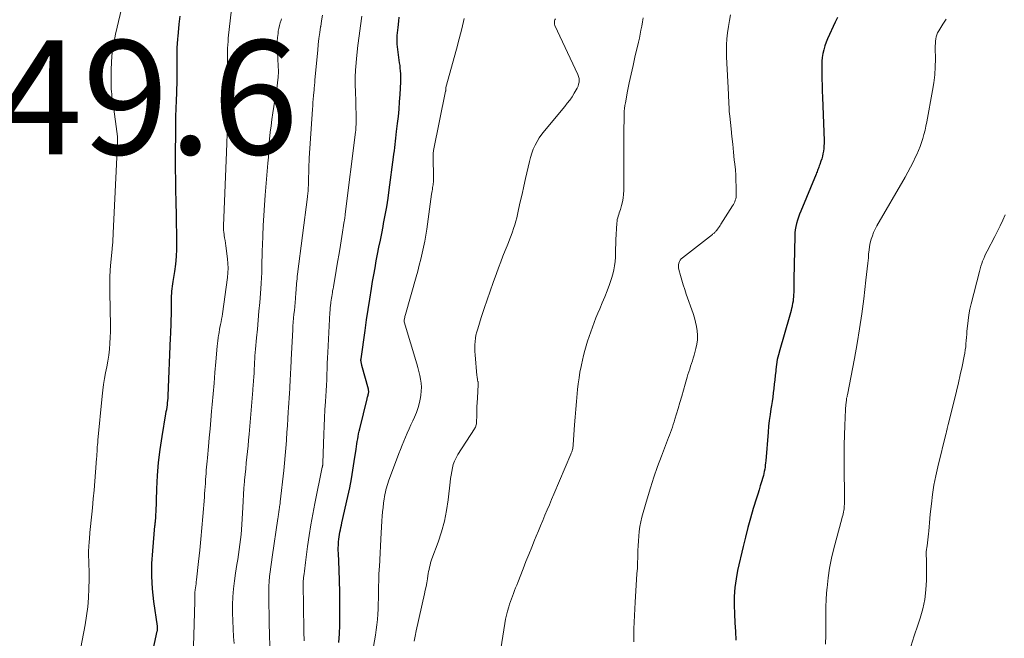
# Model space of a CAD drawing. Units: feet. Extents: x 2055000 to 2060005, y 534996 to 540000.
# Drawn here: x 2055130 to 2055303, y 536742 to 536851 of the extents above; entities that cross this region are included whole.
import ezdxf

# ---------------------------------------------------------------- set-up
doc = ezdxf.new("R2010")
doc.units = ezdxf.units.FT
doc.header["$LTSCALE"] = 100
doc.header["$MEASUREMENT"] = 0
for name, color, linetype, lineweight in [('CONTOUR INDEX', 32, 'Continuous', 25), ('CONTOUR INTERMEDIATE', 40, 'Continuous', 15), ('SPOT ELEVATION', 7, 'Continuous', 15)]:
    doc.layers.add(name, color=color, linetype=linetype, lineweight=lineweight)
doc.styles.add('slant', font='romans.shx', dxfattribs={"oblique": 14.999978})

msp = doc.modelspace()

# ---------------------------------------------------------------- linework, layer by layer
at = {"layer": 'CONTOUR INDEX', "flags": 128}
for points, elevation in [([(2055151.14, 536729.91), (2055154.13, 536743.72), (2055154.15, 536743.79), (2055154.16, 536743.85), (2055154.17, 536743.91), (2055154.18, 536743.98), (2055154.19, 536744.04), (2055154.19, 536744.11), (2055154.19, 536744.17), (2055154.19, 536744.24), (2055154.19, 536744.27), (2055154.18, 536744.35), (2055154.17, 536744.43), (2055154.16, 536744.51), (2055154.15, 536744.59), (2055153.55, 536748.88), (2055153.31, 536751.11), (2055153.18, 536753.33), (2055153.2, 536755.57), (2055153.33, 536757.8), (2055153.73, 536762.19), (2055153.75, 536762.37), (2055153.77, 536762.55), (2055153.79, 536762.72), (2055153.81, 536762.9), (2055153.84, 536763.08), (2055153.85, 536763.26), (2055153.87, 536763.43), (2055153.88, 536763.61), (2055153.88, 536763.67), (2055153.89, 536763.88), (2055153.89, 536764.09), (2055153.9, 536764.3), (2055153.91, 536764.51), (2055154.04, 536768.69), (2055154.16, 536770.99), (2055154.34, 536773.28), (2055154.62, 536775.56), (2055154.97, 536777.83), (2055155.66, 536781.81), (2055155.72, 536782.21), (2055155.79, 536782.6), (2055155.85, 536782.99), (2055155.9, 536783.38), (2055155.95, 536783.78), (2055156, 536784.17), (2055156.03, 536784.57), (2055156.05, 536784.96), (2055156.48, 536795.19), (2055156.51, 536795.85), (2055156.53, 536796.5), (2055156.55, 536797.15), (2055156.57, 536797.8), (2055156.59, 536798.46), (2055156.6, 536799.11), (2055156.61, 536799.77), (2055156.61, 536800.42), (2055156.61, 536801.69), (2055156.61, 536802.11), (2055156.63, 536802.53), (2055156.66, 536802.95), (2055156.71, 536803.37), (2055156.76, 536803.79), (2055156.82, 536804.21), (2055156.88, 536804.62), (2055156.94, 536805.04), (2055157.21, 536806.81), (2055157.37, 536808.11), (2055157.5, 536809.41), (2055157.55, 536810.72), (2055157.57, 536812.03), (2055157.5, 536816.71), (2055157.48, 536817.46), (2055157.47, 536818.21), (2055157.45, 536818.96), (2055157.43, 536819.71), (2055157.4, 536820.46), (2055157.39, 536821.21), (2055157.37, 536821.96), (2055157.36, 536822.71), (2055157.36, 536823.31), (2055157.35, 536824.36), (2055157.35, 536825.42), (2055157.35, 536826.47), (2055157.35, 536827.52), (2055157.37, 536831.21), (2055157.39, 536832.62), (2055157.41, 536834.03), (2055157.45, 536835.43), (2055157.5, 536836.84), (2055157.55, 536838.16), (2055157.57, 536838.9), (2055157.6, 536839.65), (2055157.62, 536840.39), (2055157.63, 536841.14), (2055157.64, 536841.88), (2055157.64, 536842.63), (2055157.64, 536843.37), (2055157.63, 536844.12), (2055157.6, 536845.43), (2055157.6, 536845.52), (2055157.6, 536845.62), (2055157.6, 536845.71), (2055157.61, 536845.81), (2055157.61, 536845.9), (2055157.61, 536846), (2055157.62, 536846.09), (2055157.63, 536846.19), (2055157.67, 536846.68), (2055157.69, 536847.02), (2055157.72, 536847.36), (2055157.75, 536847.71), (2055157.79, 536848.05), (2055157.99, 536850.19), (2055158.13, 536851.6)], 940), ([(2055186, 536741.71), (2055186.08, 536743.23), (2055186.12, 536744.75), (2055186.14, 536746.76), (2055186.14, 536748.69), (2055186.12, 536750.61), (2055186.07, 536752.54), (2055186.01, 536754.46), (2055185.89, 536757.35), (2055185.88, 536757.83), (2055185.88, 536758.31), (2055185.89, 536758.79), (2055185.92, 536759.27), (2055185.93, 536759.39), (2055185.96, 536759.81), (2055186.01, 536760.23), (2055186.08, 536760.65), (2055186.16, 536761.07), (2055186.24, 536761.48), (2055186.33, 536761.89), (2055186.42, 536762.31), (2055186.52, 536762.72), (2055187.56, 536767.35), (2055187.88, 536768.87), (2055188.18, 536770.4), (2055188.44, 536771.93), (2055188.69, 536773.47), (2055189, 536775.65), (2055189.07, 536776.1), (2055189.14, 536776.54), (2055189.21, 536776.99), (2055189.28, 536777.44), (2055189.36, 536777.88), (2055189.45, 536778.32), (2055189.55, 536778.77), (2055189.65, 536779.21), (2055190.92, 536784.47), (2055190.96, 536784.62), (2055191, 536784.77), (2055191.05, 536784.92), (2055191.09, 536785.08), (2055191.11, 536785.12), (2055191.14, 536785.25), (2055191.17, 536785.38), (2055191.19, 536785.51), (2055191.21, 536785.64), (2055191.21, 536785.78), (2055191.2, 536785.91), (2055191.18, 536786.04), (2055191.15, 536786.17), (2055190.02, 536790.3), (2055189.98, 536790.43), (2055189.95, 536790.57), (2055189.92, 536790.71), (2055189.9, 536790.84), (2055189.87, 536791.01), (2055189.86, 536791.06), (2055189.85, 536791.12), (2055189.85, 536791.18), (2055189.85, 536791.24), (2055189.85, 536791.29), (2055189.85, 536791.35), (2055189.86, 536791.41), (2055189.86, 536791.47), (2055190.58, 536796.48), (2055190.85, 536798.31), (2055191.12, 536800.14), (2055191.41, 536801.97), (2055191.7, 536803.8), (2055191.9, 536805.03), (2055192.11, 536806.24), (2055192.32, 536807.45), (2055192.54, 536808.66), (2055192.77, 536809.87), (2055193.01, 536811.07), (2055193.25, 536812.28), (2055193.49, 536813.49), (2055193.73, 536814.69), (2055193.83, 536815.22), (2055194.11, 536816.7), (2055194.37, 536818.18), (2055194.6, 536819.66), (2055194.81, 536821.14), (2055195.56, 536826.85), (2055195.64, 536827.41), (2055195.71, 536827.97), (2055195.77, 536828.54), (2055195.84, 536829.1), (2055195.9, 536829.66), (2055195.96, 536830.22), (2055196.03, 536830.79), (2055196.1, 536831.35), (2055196.27, 536832.76), (2055196.41, 536834.03), (2055196.54, 536835.31), (2055196.63, 536836.58), (2055196.71, 536837.86), (2055196.83, 536840.08), (2055196.84, 536840.56), (2055196.84, 536841.03), (2055196.83, 536841.51), (2055196.79, 536841.99), (2055196.75, 536842.46), (2055196.7, 536842.94), (2055196.64, 536843.41), (2055196.58, 536843.89), (2055196.31, 536845.75), (2055196.26, 536846.24), (2055196.22, 536846.72), (2055196.2, 536847.21), (2055196.2, 536847.7), (2055196.22, 536848.19), (2055196.25, 536848.67), (2055196.29, 536849.16), (2055196.35, 536849.64), (2055196.48, 536850.75), (2055196.57, 536851.43)], 920), ([(2055273.43, 536851.39), (2055273.02, 536850.53), (2055271.69, 536847.66), (2055271.42, 536847.02), (2055271.19, 536846.38), (2055271.01, 536845.73), (2055270.87, 536845.06), (2055270.76, 536844.38), (2055270.69, 536843.7), (2055270.66, 536843.02), (2055270.65, 536842.34), (2055270.67, 536841.6), (2055270.69, 536840.54), (2055270.72, 536839.49), (2055270.75, 536838.43), (2055270.79, 536837.37), (2055271.06, 536829.74), (2055271.06, 536829.29), (2055271.05, 536828.83), (2055271.01, 536828.38), (2055270.95, 536827.92), (2055270.87, 536827.48), (2055270.78, 536827.03), (2055270.65, 536826.59), (2055270.51, 536826.16), (2055270.31, 536825.56), (2055270.23, 536825.35), (2055270.16, 536825.14), (2055270.08, 536824.94), (2055270, 536824.73), (2055269.92, 536824.53), (2055269.84, 536824.32), (2055269.75, 536824.12), (2055269.67, 536823.91), (2055266.98, 536817.4), (2055266.77, 536816.87), (2055266.57, 536816.34), (2055266.4, 536815.79), (2055266.24, 536815.25), (2055266.12, 536814.69), (2055266.02, 536814.14), (2055265.96, 536813.57), (2055265.92, 536813.01), (2055265.76, 536805.48), (2055265.75, 536805.02), (2055265.75, 536804.56), (2055265.75, 536804.11), (2055265.74, 536803.65), (2055265.74, 536803.52), (2055265.74, 536803.13), (2055265.72, 536802.74), (2055265.7, 536802.35), (2055265.66, 536801.96), (2055265.62, 536801.57), (2055265.56, 536801.19), (2055265.48, 536800.81), (2055265.39, 536800.43), (2055265.37, 536800.36), (2055265.27, 536799.96), (2055265.16, 536799.55), (2055265.04, 536799.14), (2055264.93, 536798.73), (2055263.29, 536793.06), (2055263.06, 536792.2), (2055262.87, 536791.34), (2055262.72, 536790.46), (2055262.61, 536789.58), (2055262.58, 536789.32), (2055262.5, 536788.56), (2055262.42, 536787.81), (2055262.33, 536787.05), (2055262.25, 536786.29), (2055262.16, 536785.53), (2055262.06, 536784.78), (2055261.95, 536784.02), (2055261.83, 536783.27), (2055261.75, 536782.73), (2055261.59, 536781.7), (2055261.46, 536780.67), (2055261.34, 536779.64), (2055261.25, 536778.61), (2055260.83, 536773.58), (2055260.8, 536773.21), (2055260.75, 536772.84), (2055260.71, 536772.47), (2055260.65, 536772.1), (2055260.58, 536771.73), (2055260.51, 536771.36), (2055260.42, 536771), (2055260.32, 536770.64), (2055260.1, 536769.92), (2055259.88, 536769.2), (2055259.66, 536768.48), (2055259.44, 536767.76), (2055259.22, 536767.04), (2055258.65, 536765.19), (2055258.16, 536763.54), (2055257.69, 536761.88), (2055257.27, 536760.21), (2055256.86, 536758.54), (2055255.91, 536754.36), (2055255.63, 536752.85), (2055255.42, 536751.33), (2055255.33, 536749.8), (2055255.32, 536748.27), (2055255.37, 536746.72), (2055255.44, 536745.18), (2055255.52, 536743.64), (2055255.61, 536742.1)], 900)]:
    msp.add_lwpolyline(points, dxfattribs=dict(at, elevation=elevation))
at = {"layer": 'CONTOUR INTERMEDIATE', "flags": 128}
for points, elevation in [([(2055148.47, 536855.43), (2055146.82, 536848.43), (2055146.5, 536846.85), (2055146.25, 536845.26), (2055146.12, 536843.66), (2055146.05, 536842.05), (2055146.03, 536839.72), (2055146.04, 536839.27), (2055146.06, 536838.82), (2055146.09, 536838.37), (2055146.14, 536837.92), (2055146.19, 536837.48), (2055146.25, 536837.03), (2055146.31, 536836.58), (2055146.37, 536836.14), (2055147.13, 536830.51), (2055147.14, 536830.42), (2055147.15, 536830.32), (2055147.16, 536830.22), (2055147.16, 536830.12), (2055147.17, 536830.02), (2055147.17, 536829.93), (2055147.17, 536829.83), (2055147.17, 536829.73), (2055147.17, 536829.57), (2055147.17, 536829.54), (2055147.17, 536829.52), (2055147.17, 536829.49), (2055147.17, 536829.47), (2055147.17, 536829.37), (2055147.17, 536829.34), (2055147.17, 536829.32), (2055147.17, 536829.29), (2055147.16, 536829.27), (2055146.4, 536813.54), (2055146.39, 536813.25), (2055146.37, 536812.95), (2055146.36, 536812.66), (2055146.35, 536812.36), (2055146.34, 536812.12), (2055146.33, 536811.95), (2055146.32, 536811.78), (2055146.3, 536811.6), (2055146.28, 536811.43), (2055146.26, 536811.26), (2055146.24, 536811.08), (2055146.23, 536810.91), (2055146.21, 536810.73), (2055146, 536808.43), (2055145.9, 536807.11), (2055145.83, 536805.78), (2055145.81, 536804.45), (2055145.81, 536803.12), (2055145.92, 536797.3), (2055145.93, 536796.27), (2055145.9, 536795.23), (2055145.84, 536794.2), (2055145.75, 536793.17), (2055145.74, 536793.15), (2055145.62, 536792.12), (2055145.47, 536791.09), (2055145.29, 536790.06), (2055145.08, 536789.04), (2055144.88, 536788.02), (2055144.7, 536786.99), (2055144.56, 536785.96), (2055144.45, 536784.92), (2055143.71, 536777.23), (2055143.68, 536776.82), (2055143.65, 536776.41), (2055143.62, 536776.01), (2055143.59, 536775.6), (2055143.57, 536775.19), (2055143.54, 536774.78), (2055143.52, 536774.37), (2055143.49, 536773.97), (2055143.32, 536771.62), (2055143.19, 536770.04), (2055143.06, 536768.46), (2055142.91, 536766.89), (2055142.75, 536765.31), (2055142.64, 536764.24), (2055142.53, 536763.15), (2055142.43, 536762.06), (2055142.32, 536760.98), (2055142.23, 536759.89), (2055142.18, 536759.36), (2055142.13, 536758.54), (2055142.09, 536757.71), (2055142.09, 536756.88), (2055142.12, 536756.05), (2055142.14, 536755.22), (2055142.16, 536754.39), (2055142.17, 536753.56), (2055142.16, 536752.73), (2055142.13, 536751.18), (2055142.06, 536749.57), (2055141.94, 536747.97), (2055141.74, 536746.38), (2055141.48, 536744.8), (2055140.46, 536739.31)], 944), ([(2055167.31, 536854.36), (2055166.59, 536847.74), (2055166.54, 536847.17), (2055166.49, 536846.6), (2055166.46, 536846.02), (2055166.44, 536845.45), (2055166.43, 536844.87), (2055166.43, 536844.3), (2055166.43, 536843.72), (2055166.44, 536843.15), (2055166.48, 536840.51), (2055166.49, 536839.15), (2055166.5, 536837.8), (2055166.48, 536836.45), (2055166.46, 536835.09), (2055166.43, 536833.76), (2055166.42, 536833.07), (2055166.4, 536832.39), (2055166.39, 536831.7), (2055166.37, 536831.02), (2055166.36, 536830.29), (2055166.35, 536829.97), (2055166.34, 536829.65), (2055166.33, 536829.33), (2055166.32, 536829.01), (2055166.31, 536828.68), (2055166.3, 536828.36), (2055166.29, 536828.04), (2055166.28, 536827.72), (2055165.76, 536814.83), (2055165.76, 536814.44), (2055165.77, 536814.06), (2055165.8, 536813.68), (2055165.85, 536813.3), (2055165.88, 536813.14), (2055165.95, 536812.69), (2055166.01, 536812.23), (2055166.08, 536811.77), (2055166.14, 536811.31), (2055166.44, 536809.02), (2055166.52, 536808.2), (2055166.55, 536807.37), (2055166.51, 536806.55), (2055166.43, 536805.73), (2055165.57, 536799.4), (2055165.5, 536798.93), (2055165.42, 536798.46), (2055165.33, 536798), (2055165.24, 536797.53), (2055165.22, 536797.46), (2055165.13, 536797.03), (2055165.04, 536796.6), (2055164.97, 536796.17), (2055164.9, 536795.74), (2055164.88, 536795.63), (2055164.81, 536795.15), (2055164.75, 536794.66), (2055164.7, 536794.17), (2055164.65, 536793.68), (2055164.41, 536790.93), (2055164.24, 536789.06), (2055164.08, 536787.19), (2055163.92, 536785.32), (2055163.76, 536783.45), (2055163.66, 536782.28), (2055163.53, 536780.74), (2055163.39, 536779.19), (2055163.25, 536777.64), (2055163.11, 536776.09), (2055162.92, 536774.08), (2055162.87, 536773.54), (2055162.83, 536773), (2055162.78, 536772.46), (2055162.73, 536771.92), (2055162.69, 536771.38), (2055162.65, 536770.84), (2055162.61, 536770.3), (2055162.57, 536769.76), (2055162.57, 536769.63), (2055162.52, 536769.02), (2055162.48, 536768.41), (2055162.44, 536767.81), (2055162.39, 536767.2), (2055162.11, 536763.8), (2055161.94, 536761.83), (2055161.76, 536759.86), (2055161.57, 536757.9), (2055161.36, 536755.93), (2055161.01, 536752.69), (2055160.97, 536752.34), (2055160.93, 536752), (2055160.88, 536751.66), (2055160.83, 536751.32), (2055160.77, 536750.94), (2055160.75, 536750.79), (2055160.73, 536750.63), (2055160.72, 536750.48), (2055160.71, 536750.32), (2055160.7, 536750.16), (2055160.7, 536750.01), (2055160.7, 536749.85), (2055160.71, 536749.7), (2055160.71, 536749.65), (2055160.72, 536749.46), (2055160.72, 536749.28), (2055160.72, 536749.1), (2055160.72, 536748.92), (2055160.36, 536737.06)], 936), ([(2055183.09, 536851.8), (2055182.95, 536850.81), (2055182.79, 536849.82), (2055182.78, 536849.74), (2055182.63, 536848.72), (2055182.49, 536847.69), (2055182.37, 536846.66), (2055182.27, 536845.63), (2055181.79, 536840.42), (2055181.76, 536840.15), (2055181.74, 536839.88), (2055181.72, 536839.61), (2055181.69, 536839.34), (2055181.67, 536839.08), (2055181.65, 536838.81), (2055181.62, 536838.54), (2055181.6, 536838.27), (2055181.54, 536837.63), (2055181.48, 536837.04), (2055181.43, 536836.45), (2055181.39, 536835.86), (2055181.35, 536835.27), (2055180.79, 536826.67), (2055180.77, 536826.43), (2055180.76, 536826.2), (2055180.75, 536825.96), (2055180.74, 536825.72), (2055180.63, 536821.82), (2055180.62, 536821.58), (2055180.6, 536821.34), (2055180.59, 536821.1), (2055180.57, 536820.86), (2055180.55, 536820.62), (2055180.52, 536820.38), (2055180.5, 536820.15), (2055180.47, 536819.91), (2055178.73, 536806.34), (2055178.68, 536805.93), (2055178.64, 536805.53), (2055178.6, 536805.13), (2055178.57, 536804.72), (2055178.54, 536804.32), (2055178.51, 536803.91), (2055178.48, 536803.51), (2055178.45, 536803.1), (2055178.36, 536802.05), (2055178.3, 536801.36), (2055178.24, 536800.67), (2055178.17, 536799.98), (2055178.1, 536799.3), (2055178.03, 536798.61), (2055177.97, 536797.92), (2055177.92, 536797.23), (2055177.88, 536796.54), (2055177.62, 536791.36), (2055177.59, 536790.79), (2055177.56, 536790.23), (2055177.54, 536789.66), (2055177.51, 536789.09), (2055177.49, 536788.53), (2055177.46, 536787.96), (2055177.43, 536787.4), (2055177.39, 536786.83), (2055177.36, 536786.28), (2055177.3, 536785.44), (2055177.25, 536784.59), (2055177.2, 536783.75), (2055177.15, 536782.91), (2055177.1, 536782.18), (2055177.03, 536780.97), (2055176.96, 536779.77), (2055176.88, 536778.56), (2055176.8, 536777.35), (2055176.78, 536777.14), (2055176.68, 536775.82), (2055176.57, 536774.51), (2055176.44, 536773.2), (2055176.31, 536771.89), (2055175.69, 536766.39), (2055175.66, 536766.11), (2055175.63, 536765.83), (2055175.59, 536765.55), (2055175.55, 536765.27), (2055175.52, 536765.13), (2055175.49, 536764.92), (2055175.46, 536764.72), (2055175.43, 536764.51), (2055175.4, 536764.3), (2055175.37, 536764.1), (2055175.34, 536763.89), (2055175.31, 536763.68), (2055175.28, 536763.48), (2055174.26, 536756.66), (2055174.14, 536755.82), (2055174.02, 536754.97), (2055173.92, 536754.12), (2055173.83, 536753.28), (2055173.75, 536752.43), (2055173.7, 536751.58), (2055173.68, 536750.72), (2055173.68, 536749.87), (2055173.77, 536745.07), (2055173.82, 536743.07), (2055173.9, 536741.08)], 928), ([(2055254.67, 536851.87), (2055254.46, 536850.82), (2055254.28, 536849.77), (2055254.14, 536848.71), (2055254.03, 536847.65), (2055253.97, 536846.58), (2055253.94, 536845.52), (2055253.95, 536844.45), (2055253.99, 536843.38), (2055254.24, 536839.06), (2055254.26, 536838.63), (2055254.29, 536838.2), (2055254.31, 536837.77), (2055254.33, 536837.34), (2055254.33, 536837.27), (2055254.35, 536836.87), (2055254.36, 536836.47), (2055254.38, 536836.08), (2055254.4, 536835.68), (2055254.42, 536835.28), (2055254.44, 536834.88), (2055254.48, 536834.48), (2055254.52, 536834.09), (2055254.75, 536831.84), (2055254.9, 536830.49), (2055255.04, 536829.13), (2055255.19, 536827.77), (2055255.33, 536826.42), (2055255.42, 536825.62), (2055255.51, 536824.66), (2055255.58, 536823.7), (2055255.62, 536822.74), (2055255.65, 536821.77), (2055255.67, 536820.41), (2055255.66, 536820.13), (2055255.63, 536819.85), (2055255.57, 536819.58), (2055255.5, 536819.32), (2055255.4, 536819.05), (2055255.29, 536818.8), (2055255.16, 536818.55), (2055255.02, 536818.31), (2055252.99, 536815.12), (2055252.85, 536814.89), (2055252.7, 536814.68), (2055252.55, 536814.46), (2055252.4, 536814.25), (2055252.25, 536814.04), (2055252.17, 536813.93), (2055252.08, 536813.83), (2055251.99, 536813.74), (2055251.89, 536813.65), (2055251.79, 536813.56), (2055251.68, 536813.47), (2055251.58, 536813.39), (2055251.48, 536813.3), (2055246.23, 536809.2), (2055246.02, 536809.01), (2055245.85, 536808.79), (2055245.71, 536808.55), (2055245.6, 536808.28), (2055245.55, 536808), (2055245.52, 536807.72), (2055245.54, 536807.43), (2055245.59, 536807.15), (2055245.89, 536806.08), (2055246.12, 536805.26), (2055246.36, 536804.45), (2055246.63, 536803.64), (2055246.9, 536802.83), (2055248.09, 536799.45), (2055248.33, 536798.7), (2055248.53, 536797.94), (2055248.69, 536797.17), (2055248.81, 536796.4), (2055248.86, 536795.62), (2055248.85, 536794.84), (2055248.75, 536794.07), (2055248.59, 536793.31), (2055248.26, 536792.1), (2055248.12, 536791.62), (2055247.97, 536791.13), (2055247.82, 536790.65), (2055247.66, 536790.17), (2055247.5, 536789.69), (2055247.35, 536789.21), (2055247.2, 536788.73), (2055247.06, 536788.24), (2055246.72, 536787.06), (2055246.41, 536785.99), (2055246.1, 536784.91), (2055245.78, 536783.84), (2055245.46, 536782.77), (2055244.9, 536780.91), (2055244.75, 536780.44), (2055244.61, 536779.97), (2055244.46, 536779.51), (2055244.3, 536779.04), (2055244.14, 536778.58), (2055243.98, 536778.11), (2055243.81, 536777.65), (2055243.63, 536777.19), (2055242.56, 536774.42), (2055241.88, 536772.56), (2055241.22, 536770.7), (2055240.61, 536768.82), (2055240.03, 536766.93), (2055239.32, 536764.52), (2055239.1, 536763.7), (2055238.91, 536762.88), (2055238.77, 536762.05), (2055238.65, 536761.21), (2055238.57, 536760.37), (2055238.5, 536759.52), (2055238.46, 536758.67), (2055238.43, 536757.83), (2055238.42, 536757.6), (2055238.4, 536756.64), (2055238.36, 536755.68), (2055238.32, 536754.72), (2055238.26, 536753.76), (2055237.96, 536748.79), (2055237.89, 536747.63), (2055237.82, 536746.46), (2055237.76, 536745.29), (2055237.71, 536744.13), (2055237.69, 536742.96), (2055237.73, 536741.8)], 904), ([(2055175.93, 536851.16), (2055175.83, 536850.9), (2055175.68, 536850.43), (2055175.55, 536849.95), (2055175.44, 536849.47), (2055175.36, 536848.98), (2055175.31, 536848.57), (2055175.23, 536847.88), (2055175.18, 536847.18), (2055175.17, 536846.48), (2055175.19, 536845.78), (2055175.3, 536843.67), (2055175.32, 536843.32), (2055175.34, 536842.96), (2055175.35, 536842.61), (2055175.37, 536842.26), (2055175.37, 536841.91), (2055175.37, 536841.56), (2055175.35, 536841.21), (2055175.32, 536840.85), (2055175.28, 536840.46), (2055175.22, 536839.92), (2055175.15, 536839.38), (2055175.07, 536838.83), (2055174.98, 536838.29), (2055174.56, 536835.76), (2055174.38, 536834.63), (2055174.22, 536833.5), (2055174.08, 536832.37), (2055173.95, 536831.24), (2055173.83, 536830), (2055173.78, 536829.48), (2055173.74, 536828.96), (2055173.7, 536828.44), (2055173.67, 536827.92), (2055173.64, 536827.4), (2055173.61, 536826.88), (2055173.58, 536826.36), (2055173.53, 536825.84), (2055173.07, 536820.22), (2055172.94, 536818.44), (2055172.81, 536816.66), (2055172.72, 536814.87), (2055172.63, 536813.09), (2055172.57, 536811.45), (2055172.53, 536810.49), (2055172.51, 536809.53), (2055172.49, 536808.56), (2055172.47, 536807.6), (2055172.45, 536806.64), (2055172.42, 536805.68), (2055172.36, 536804.73), (2055172.29, 536803.77), (2055172.09, 536801.38), (2055171.96, 536799.82), (2055171.82, 536798.26), (2055171.68, 536796.7), (2055171.53, 536795.14), (2055171.34, 536793.16), (2055171.29, 536792.59), (2055171.25, 536792.03), (2055171.22, 536791.46), (2055171.19, 536790.89), (2055171.16, 536790.1), (2055171.15, 536789.93), (2055171.15, 536789.76), (2055171.14, 536789.59), (2055171.13, 536789.42), (2055171.13, 536789.25), (2055171.12, 536789.08), (2055171.11, 536788.91), (2055171.1, 536788.75), (2055171.09, 536788.58), (2055171.07, 536788.33), (2055171.05, 536788.08), (2055171.03, 536787.83), (2055171.01, 536787.58), (2055171, 536787.37), (2055170.97, 536787.02), (2055170.94, 536786.67), (2055170.91, 536786.31), (2055170.88, 536785.96), (2055170.23, 536778.24), (2055170.14, 536777.23), (2055170.05, 536776.23), (2055169.95, 536775.22), (2055169.84, 536774.21), (2055169.74, 536773.21), (2055169.64, 536772.2), (2055169.54, 536771.19), (2055169.45, 536770.19), (2055169.43, 536769.93), (2055169.34, 536768.8), (2055169.26, 536767.67), (2055169.18, 536766.53), (2055169.12, 536765.4), (2055168.96, 536762.43), (2055168.9, 536761.55), (2055168.83, 536760.66), (2055168.73, 536759.78), (2055168.63, 536758.9), (2055168.51, 536758.03), (2055168.38, 536757.15), (2055168.24, 536756.27), (2055168.1, 536755.4), (2055167.85, 536753.88), (2055167.65, 536752.5), (2055167.49, 536751.11), (2055167.4, 536749.72), (2055167.35, 536748.32), (2055167.35, 536746.92), (2055167.37, 536745.52), (2055167.43, 536744.12), (2055167.52, 536742.72), (2055167.61, 536741.52)], 932), ([(2055190.03, 536851.61), (2055189.76, 536849.9), (2055189.52, 536848.18), (2055189.31, 536846.47), (2055189.14, 536844.74), (2055188.9, 536842.15), (2055188.87, 536841.72), (2055188.84, 536841.3), (2055188.83, 536840.87), (2055188.83, 536840.44), (2055188.84, 536840.01), (2055188.85, 536839.58), (2055188.86, 536839.15), (2055188.87, 536838.72), (2055189.02, 536833.8), (2055189.03, 536833.48), (2055189.03, 536833.17), (2055189.02, 536832.85), (2055189, 536832.54), (2055188.98, 536832.22), (2055188.96, 536831.91), (2055188.93, 536831.59), (2055188.89, 536831.28), (2055187.1, 536816.85), (2055187.08, 536816.7), (2055187.06, 536816.54), (2055187.04, 536816.39), (2055187.02, 536816.23), (2055187, 536816.08), (2055186.98, 536815.92), (2055186.95, 536815.77), (2055186.93, 536815.61), (2055186.5, 536812.93), (2055186.26, 536811.44), (2055186.02, 536809.95), (2055185.76, 536808.46), (2055185.51, 536806.96), (2055185.01, 536804.12), (2055184.95, 536803.78), (2055184.89, 536803.44), (2055184.84, 536803.11), (2055184.78, 536802.77), (2055184.73, 536802.44), (2055184.68, 536802.1), (2055184.63, 536801.76), (2055184.59, 536801.42), (2055184.57, 536801.27), (2055184.52, 536800.85), (2055184.48, 536800.43), (2055184.45, 536800.02), (2055184.42, 536799.6), (2055184.05, 536792.61), (2055184, 536791.65), (2055183.95, 536790.69), (2055183.91, 536789.73), (2055183.88, 536788.77), (2055183.84, 536787.8), (2055183.8, 536786.84), (2055183.75, 536785.88), (2055183.69, 536784.92), (2055183.63, 536783.98), (2055183.54, 536782.55), (2055183.46, 536781.11), (2055183.39, 536779.68), (2055183.33, 536778.25), (2055183.16, 536773.15), (2055183.16, 536773.09), (2055183.15, 536773.02), (2055183.15, 536772.96), (2055183.14, 536772.9), (2055183.14, 536772.88), (2055183.14, 536772.83), (2055183.13, 536772.77), (2055183.12, 536772.72), (2055183.11, 536772.66), (2055183.1, 536772.61), (2055183.09, 536772.56), (2055183.08, 536772.5), (2055183.07, 536772.45), (2055181.77, 536766.12), (2055181.4, 536764.24), (2055181.06, 536762.35), (2055180.77, 536760.45), (2055180.5, 536758.55), (2055180.13, 536755.73), (2055180.06, 536755.24), (2055180, 536754.74), (2055179.93, 536754.24), (2055179.87, 536753.74), (2055179.79, 536753.11), (2055179.77, 536752.93), (2055179.75, 536752.75), (2055179.73, 536752.57), (2055179.71, 536752.39), (2055179.7, 536752.2), (2055179.69, 536752.02), (2055179.69, 536751.84), (2055179.69, 536751.65), (2055179.76, 536748.36), (2055179.8, 536746.77), (2055179.83, 536745.18), (2055179.86, 536743.59), (2055179.89, 536741.99)], 924), ([(2055207.98, 536851.21), (2055207.55, 536849.41), (2055207.09, 536847.61), (2055206.61, 536845.82), (2055204.76, 536839.09), (2055204.76, 536839.07), (2055204.76, 536839.05), (2055204.75, 536839.03), (2055204.75, 536839.01), (2055204.75, 536838.93), (2055204.75, 536838.91), (2055204.75, 536838.9), (2055204.75, 536838.88), (2055204.75, 536838.86), (2055204.74, 536838.75), (2055204.73, 536838.67), (2055204.72, 536838.6), (2055204.71, 536838.52), (2055204.7, 536838.45), (2055202.58, 536828.02), (2055202.56, 536827.85), (2055202.53, 536827.67), (2055202.52, 536827.5), (2055202.52, 536827.33), (2055202.56, 536822.81), (2055202.56, 536822.69), (2055202.56, 536822.56), (2055202.55, 536822.43), (2055202.54, 536822.31), (2055202.53, 536822.18), (2055202.52, 536822.06), (2055202.5, 536821.94), (2055202.48, 536821.81), (2055202.42, 536821.5), (2055202.38, 536821.22), (2055202.33, 536820.94), (2055202.29, 536820.66), (2055202.25, 536820.38), (2055201.4, 536814.23), (2055201.24, 536813.17), (2055201.05, 536812.11), (2055200.84, 536811.06), (2055200.6, 536810.01), (2055200.34, 536808.97), (2055200.08, 536807.93), (2055199.8, 536806.89), (2055199.51, 536805.85), (2055197.66, 536799.24), (2055197.61, 536799.07), (2055197.57, 536798.91), (2055197.53, 536798.74), (2055197.49, 536798.57), (2055197.43, 536798.27), (2055197.43, 536798.25), (2055197.43, 536798.23), (2055197.43, 536798.2), (2055197.42, 536798.18), (2055197.43, 536798.09), (2055197.43, 536798.06), (2055197.43, 536798.04), (2055197.44, 536798.02), (2055197.44, 536797.99), (2055199.65, 536790.63), (2055199.84, 536789.95), (2055200.02, 536789.27), (2055200.18, 536788.58), (2055200.32, 536787.89), (2055200.41, 536787.2), (2055200.46, 536786.5), (2055200.43, 536785.81), (2055200.35, 536785.11), (2055200.29, 536784.7), (2055200.1, 536783.81), (2055199.87, 536782.93), (2055199.57, 536782.08), (2055199.22, 536781.24), (2055198.93, 536780.6), (2055198.6, 536779.89), (2055198.28, 536779.18), (2055197.97, 536778.46), (2055197.65, 536777.75), (2055197.35, 536777.03), (2055197.05, 536776.31), (2055196.77, 536775.58), (2055196.49, 536774.85), (2055194.71, 536770), (2055194.58, 536769.62), (2055194.45, 536769.24), (2055194.33, 536768.85), (2055194.22, 536768.47), (2055194.13, 536768.08), (2055194.04, 536767.68), (2055193.97, 536767.29), (2055193.91, 536766.89), (2055193.81, 536766.16), (2055193.72, 536765.39), (2055193.64, 536764.62), (2055193.58, 536763.85), (2055193.53, 536763.08), (2055193.36, 536759.85), (2055193.3, 536758.63), (2055193.23, 536757.42), (2055193.16, 536756.2), (2055193.08, 536754.99), (2055193.06, 536754.6), (2055193.01, 536753.58), (2055192.96, 536752.56), (2055192.94, 536751.54), (2055192.92, 536750.52), (2055192.92, 536750.33), (2055192.91, 536749.41), (2055192.89, 536748.49), (2055192.85, 536747.57), (2055192.81, 536746.65), (2055192.74, 536745.73), (2055192.65, 536744.82), (2055192.53, 536743.91), (2055192.39, 536743), (2055191.39, 536737.32)], 916), ([(2055223.95, 536851.16), (2055223.87, 536850.97), (2055223.8, 536850.77), (2055223.77, 536850.57), (2055223.77, 536850.37), (2055223.81, 536850.18), (2055223.87, 536849.99), (2055227.89, 536841.36), (2055228.01, 536841.03), (2055228.09, 536840.7), (2055228.11, 536840.36), (2055228.09, 536840.01), (2055228.02, 536839.66), (2055227.92, 536839.32), (2055227.78, 536839), (2055227.62, 536838.69), (2055227.25, 536838.08), (2055226.87, 536837.48), (2055226.46, 536836.89), (2055226.04, 536836.32), (2055225.59, 536835.76), (2055222.02, 536831.51), (2055221.56, 536830.91), (2055221.12, 536830.28), (2055220.73, 536829.63), (2055220.38, 536828.96), (2055220.07, 536828.27), (2055219.79, 536827.56), (2055219.57, 536826.83), (2055219.38, 536826.1), (2055218.72, 536823.11), (2055218.42, 536821.75), (2055218.11, 536820.39), (2055217.8, 536819.04), (2055217.49, 536817.68), (2055217.16, 536816.24), (2055217, 536815.61), (2055216.82, 536814.98), (2055216.63, 536814.36), (2055216.42, 536813.74), (2055216.19, 536813.13), (2055215.96, 536812.52), (2055215.72, 536811.91), (2055215.48, 536811.3), (2055215.16, 536810.5), (2055214.76, 536809.49), (2055214.36, 536808.48), (2055213.98, 536807.47), (2055213.61, 536806.45), (2055213.05, 536804.9), (2055212.51, 536803.37), (2055211.98, 536801.83), (2055211.46, 536800.3), (2055210.96, 536798.76), (2055210.32, 536796.77), (2055210.16, 536796.22), (2055210.02, 536795.65), (2055209.93, 536795.08), (2055209.86, 536794.51), (2055209.83, 536793.93), (2055209.81, 536793.35), (2055209.83, 536792.77), (2055209.87, 536792.19), (2055210.19, 536788.53), (2055210.21, 536788.34), (2055210.24, 536788.15), (2055210.27, 536787.95), (2055210.31, 536787.76), (2055210.37, 536787.5), (2055210.38, 536787.44), (2055210.39, 536787.38), (2055210.4, 536787.32), (2055210.41, 536787.25), (2055210.42, 536787.19), (2055210.42, 536787.13), (2055210.42, 536787.06), (2055210.42, 536787), (2055210.28, 536784.55), (2055210.24, 536783.8), (2055210.2, 536783.05), (2055210.17, 536782.3), (2055210.15, 536781.55), (2055210.12, 536780.36), (2055210.11, 536780.21), (2055210.09, 536780.06), (2055210.06, 536779.9), (2055210.02, 536779.75), (2055209.97, 536779.61), (2055209.92, 536779.46), (2055209.85, 536779.33), (2055209.77, 536779.19), (2055206.83, 536774.67), (2055206.52, 536774.12), (2055206.25, 536773.55), (2055206.04, 536772.96), (2055205.88, 536772.35), (2055205.76, 536771.72), (2055205.65, 536771.09), (2055205.56, 536770.46), (2055205.48, 536769.82), (2055205.16, 536766.76), (2055204.88, 536764.85), (2055204.51, 536762.97), (2055204, 536761.12), (2055203.4, 536759.29), (2055202.31, 536756.38), (2055202.19, 536756.02), (2055202.07, 536755.66), (2055201.97, 536755.29), (2055201.88, 536754.92), (2055201.8, 536754.54), (2055201.72, 536754.17), (2055201.66, 536753.79), (2055201.59, 536753.42), (2055201.5, 536752.85), (2055201.39, 536752.19), (2055201.27, 536751.53), (2055201.14, 536750.87), (2055201, 536750.22), (2055199.53, 536743.73), (2055199.34, 536742.82), (2055199.17, 536741.91)], 912), ([(2055239.37, 536851.3), (2055239.22, 536850.59), (2055239.09, 536849.87), (2055238.96, 536849.16), (2055238.83, 536848.44), (2055238.68, 536847.73), (2055238.52, 536847.02), (2055237.9, 536844.42), (2055237.56, 536842.93), (2055237.23, 536841.43), (2055236.91, 536839.93), (2055236.61, 536838.43), (2055236.22, 536836.42), (2055236.13, 536835.92), (2055236.07, 536835.42), (2055236.03, 536834.91), (2055236.01, 536834.4), (2055236, 536833.9), (2055235.99, 536833.39), (2055235.99, 536832.88), (2055235.98, 536832.37), (2055235.93, 536821.04), (2055235.9, 536820.37), (2055235.83, 536819.7), (2055235.7, 536819.04), (2055235.55, 536818.38), (2055235.34, 536817.66), (2055235.25, 536817.37), (2055235.16, 536817.08), (2055235.07, 536816.79), (2055234.97, 536816.5), (2055234.88, 536816.2), (2055234.81, 536815.91), (2055234.76, 536815.61), (2055234.73, 536815.31), (2055234.57, 536812.36), (2055234.53, 536811.6), (2055234.5, 536810.84), (2055234.48, 536810.08), (2055234.47, 536809.32), (2055234.43, 536808.57), (2055234.34, 536807.82), (2055234.19, 536807.08), (2055234, 536806.35), (2055233.77, 536805.6), (2055233.41, 536804.5), (2055233.03, 536803.41), (2055232.61, 536802.34), (2055232.17, 536801.28), (2055231.73, 536800.28), (2055231.39, 536799.47), (2055231.06, 536798.67), (2055230.74, 536797.85), (2055230.44, 536797.04), (2055230.43, 536797.02), (2055230.14, 536796.21), (2055229.86, 536795.39), (2055229.6, 536794.57), (2055229.34, 536793.75), (2055229.1, 536792.93), (2055228.88, 536792.09), (2055228.68, 536791.26), (2055228.5, 536790.42), (2055228.45, 536790.12), (2055228.26, 536789.12), (2055228.1, 536788.13), (2055227.97, 536787.12), (2055227.85, 536786.12), (2055227.78, 536785.39), (2055227.64, 536784.02), (2055227.52, 536782.65), (2055227.41, 536781.27), (2055227.31, 536779.9), (2055227.06, 536776.39), (2055227.04, 536776.17), (2055227.02, 536775.96), (2055226.98, 536775.76), (2055226.93, 536775.55), (2055226.87, 536775.34), (2055226.81, 536775.14), (2055226.74, 536774.95), (2055226.66, 536774.76), (2055223.68, 536767.72), (2055223.29, 536766.8), (2055222.9, 536765.88), (2055222.51, 536764.96), (2055222.12, 536764.04), (2055221.72, 536763.12), (2055221.34, 536762.2), (2055220.96, 536761.28), (2055220.58, 536760.35), (2055220.31, 536759.68), (2055219.8, 536758.42), (2055219.29, 536757.16), (2055218.79, 536755.89), (2055218.29, 536754.63), (2055217.35, 536752.23), (2055217.16, 536751.75), (2055216.97, 536751.28), (2055216.78, 536750.8), (2055216.6, 536750.33), (2055216.41, 536749.85), (2055216.24, 536749.37), (2055216.07, 536748.89), (2055215.91, 536748.41), (2055215.77, 536747.95), (2055215.57, 536747.23), (2055215.38, 536746.5), (2055215.22, 536745.77), (2055215.09, 536745.03), (2055213.84, 536737.27)], 908), ([(2055292.46, 536851.1), (2055291.89, 536850.2), (2055291.17, 536849.05), (2055290.98, 536848.71), (2055290.83, 536848.36), (2055290.73, 536847.99), (2055290.66, 536847.61), (2055290.62, 536847.22), (2055290.59, 536846.83), (2055290.57, 536846.43), (2055290.57, 536846.04), (2055290.58, 536844.06), (2055290.55, 536842.69), (2055290.47, 536841.31), (2055290.31, 536839.94), (2055290.1, 536838.58), (2055289.09, 536833.04), (2055288.94, 536832.31), (2055288.78, 536831.58), (2055288.59, 536830.86), (2055288.39, 536830.14), (2055288.16, 536829.43), (2055287.91, 536828.73), (2055287.63, 536828.04), (2055287.33, 536827.35), (2055287.12, 536826.91), (2055286.69, 536826.01), (2055286.24, 536825.12), (2055285.77, 536824.25), (2055285.28, 536823.38), (2055280.34, 536814.82), (2055280.04, 536814.25), (2055279.76, 536813.67), (2055279.54, 536813.06), (2055279.34, 536812.45), (2055279.18, 536811.82), (2055279.05, 536811.19), (2055278.96, 536810.55), (2055278.88, 536809.9), (2055278.83, 536809.23), (2055278.74, 536808.25), (2055278.64, 536807.26), (2055278.53, 536806.28), (2055278.42, 536805.3), (2055278.02, 536802.01), (2055277.67, 536799.38), (2055277.29, 536796.76), (2055276.85, 536794.15), (2055276.38, 536791.55), (2055275.15, 536785.14), (2055275.13, 536785.04), (2055275.11, 536784.93), (2055275.09, 536784.83), (2055275.06, 536784.72), (2055275.03, 536784.55), (2055275.02, 536784.53), (2055275.02, 536784.51), (2055275.01, 536784.49), (2055275.01, 536784.47), (2055275, 536784.39), (2055274.99, 536784.37), (2055274.99, 536784.35), (2055274.99, 536784.33), (2055274.98, 536784.3), (2055274.92, 536783.76), (2055274.89, 536783.46), (2055274.86, 536783.17), (2055274.84, 536782.87), (2055274.82, 536782.58), (2055274.71, 536779.78), (2055274.65, 536778.09), (2055274.61, 536776.4), (2055274.59, 536774.7), (2055274.59, 536773.01), (2055274.64, 536766.72), (2055274.64, 536766.46), (2055274.64, 536766.19), (2055274.63, 536765.93), (2055274.62, 536765.66), (2055274.6, 536765.4), (2055274.57, 536765.14), (2055274.53, 536764.88), (2055274.48, 536764.62), (2055274.46, 536764.57), (2055274.4, 536764.28), (2055274.33, 536764), (2055274.26, 536763.71), (2055274.18, 536763.43), (2055272.79, 536758.18), (2055272.38, 536756.48), (2055272.04, 536754.77), (2055271.78, 536753.04), (2055271.59, 536751.3), (2055271.57, 536751.01), (2055271.46, 536749.41), (2055271.38, 536747.81), (2055271.35, 536746.21), (2055271.36, 536744.61), (2055271.35, 536743), (2055271.32, 536741.4)], 896), ([(2055302.85, 536816.77), (2055302.4, 536815.8), (2055301.95, 536814.84), (2055301.48, 536813.88), (2055300.99, 536812.93), (2055299.67, 536810.4), (2055299.45, 536809.97), (2055299.25, 536809.53), (2055299.06, 536809.09), (2055298.88, 536808.64), (2055298.72, 536808.19), (2055298.57, 536807.73), (2055298.43, 536807.27), (2055298.31, 536806.81), (2055296.86, 536801.13), (2055296.64, 536800.17), (2055296.45, 536799.2), (2055296.31, 536798.22), (2055296.2, 536797.23), (2055296.12, 536796.36), (2055296.08, 536795.81), (2055296.03, 536795.25), (2055295.99, 536794.7), (2055295.95, 536794.14), (2055295.91, 536793.59), (2055295.84, 536793.04), (2055295.75, 536792.49), (2055295.65, 536791.95), (2055295.26, 536790.14), (2055294.95, 536788.69), (2055294.62, 536787.25), (2055294.28, 536785.81), (2055293.93, 536784.37), (2055292.83, 536779.94), (2055292.81, 536779.87), (2055292.79, 536779.79), (2055292.78, 536779.71), (2055292.76, 536779.64), (2055292.74, 536779.56), (2055292.72, 536779.48), (2055292.7, 536779.41), (2055292.68, 536779.33), (2055292.64, 536779.15), (2055292.59, 536778.98), (2055292.55, 536778.81), (2055292.51, 536778.64), (2055292.47, 536778.47), (2055291, 536772.53), (2055290.64, 536770.92), (2055290.33, 536769.3), (2055290.08, 536767.67), (2055289.88, 536766.03), (2055289.7, 536764.25), (2055289.63, 536763.49), (2055289.56, 536762.73), (2055289.49, 536761.98), (2055289.42, 536761.22), (2055289.38, 536760.75), (2055289.32, 536760.22), (2055289.27, 536759.7), (2055289.2, 536759.18), (2055289.12, 536758.66), (2055289.08, 536758.39), (2055289.03, 536758), (2055289, 536757.62), (2055288.99, 536757.23), (2055289, 536756.85), (2055289.02, 536756.46), (2055289.03, 536756.08), (2055289.04, 536755.69), (2055289.04, 536755.3), (2055289.03, 536752.64), (2055288.94, 536750.93), (2055288.74, 536749.25), (2055288.38, 536747.59), (2055287.91, 536745.95), (2055287.5, 536744.76), (2055286.87, 536742.87), (2055286.28, 536740.98)], 892)]:
    msp.add_lwpolyline(points, dxfattribs=dict(at, elevation=elevation))

# ---------------------------------------------------------------- texts
at = {"layer": 'SPOT ELEVATION', "style": 'slant', "oblique": 15}
msp.add_text('949.6', height=20, dxfattribs=at).set_placement((2055110.72, 536827.36, 949.6))

doc.saveas('drawing.dxf')
